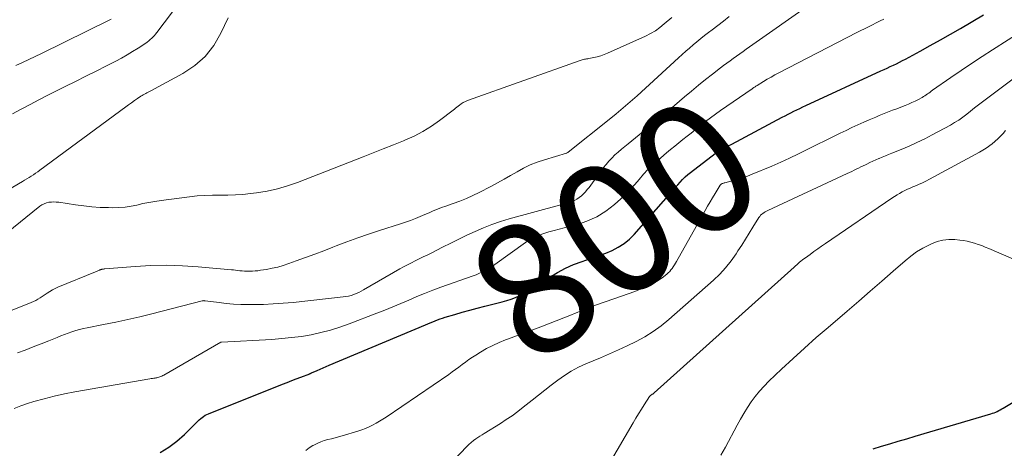
# Model space of a CAD drawing. Units: feet. Extents: x 2054994 to 2060055, y 560000 to 565000.
# Drawn here: x 2055135 to 2055285, y 561551 to 561616 of the extents above; entities that cross this region are included whole.
import ezdxf
from ezdxf.enums import TextEntityAlignment as Align

# ---------------------------------------------------------------- set-up
doc = ezdxf.new("R2010")
doc.units = ezdxf.units.FT
doc.header["$LTSCALE"] = 100
doc.header["$MEASUREMENT"] = 0
for name, color, linetype, lineweight in [('CONTOUR INDEX', 32, 'Continuous', 25), ('CONTOUR INDEX LABEL', 7, 'Continuous', 15), ('CONTOUR INTERMEDIATE', 40, 'Continuous', 15)]:
    doc.layers.add(name, color=color, linetype=linetype, lineweight=lineweight)
doc.styles.add('slant', font='romans.shx', dxfattribs={"oblique": 14.999978})

msp = doc.modelspace()

# ---------------------------------------------------------------- linework, layer by layer
at = {"layer": 'CONTOUR INDEX', "flags": 128}
for points, elevation in [([(2055156.68, 561550.85), (2055158.01, 561551.63), (2055159.24, 561552.56), (2055160.4, 561553.59), (2055162.23, 561555.41), (2055162.43, 561555.61), (2055162.63, 561555.8), (2055162.84, 561555.98), (2055163.06, 561556.16), (2055163.28, 561556.32), (2055163.52, 561556.48), (2055163.76, 561556.6), (2055164.02, 561556.72), (2055175.25, 561561.19), (2055175.95, 561561.46), (2055176.64, 561561.73), (2055177.34, 561562), (2055178.04, 561562.27), (2055179.39, 561562.78), (2055179.41, 561562.79), (2055179.43, 561562.8), (2055179.45, 561562.81), (2055179.47, 561562.82), (2055179.55, 561562.86), (2055179.57, 561562.87), (2055179.59, 561562.87), (2055179.61, 561562.88), (2055179.63, 561562.89), (2055180.5, 561563.28), (2055180.95, 561563.49), (2055181.41, 561563.69), (2055181.87, 561563.88), (2055182.33, 561564.08), (2055196.91, 561570.2), (2055197.28, 561570.35), (2055197.65, 561570.5), (2055198.02, 561570.65), (2055198.4, 561570.8), (2055198.77, 561570.94), (2055199.14, 561571.08), (2055199.52, 561571.2), (2055199.91, 561571.32), (2055201.39, 561571.76), (2055202.51, 561572.09), (2055203.64, 561572.41), (2055204.78, 561572.71), (2055205.91, 561573), (2055208.54, 561573.66), (2055209.24, 561573.85), (2055209.92, 561574.07), (2055210.59, 561574.33), (2055211.25, 561574.61), (2055211.9, 561574.92), (2055212.54, 561575.26), (2055213.15, 561575.62), (2055213.76, 561576.01), (2055215.79, 561577.4), (2055216.95, 561578.12), (2055218.14, 561578.77), (2055219.39, 561579.31), (2055220.67, 561579.79), (2055221.25, 561579.98), (2055222.26, 561580.31), (2055223.26, 561580.67), (2055224.25, 561581.06), (2055225.23, 561581.46), (2055226.16, 561581.94), (2055227.04, 561582.49), (2055227.84, 561583.15), (2055228.59, 561583.89), (2055234.12, 561590.2), (2055234.48, 561590.61), (2055234.83, 561591.01), (2055235.18, 561591.41), (2055235.54, 561591.81), (2055235.9, 561592.2), (2055236.28, 561592.58), (2055236.68, 561592.93), (2055237.09, 561593.26), (2055241.48, 561596.62), (2055241.57, 561596.68), (2055241.65, 561596.74), (2055241.74, 561596.79), (2055241.84, 561596.85), (2055241.93, 561596.9), (2055242.03, 561596.94), (2055242.12, 561596.99), (2055242.22, 561597.03), (2055242.48, 561597.14), (2055242.71, 561597.25), (2055242.93, 561597.35), (2055243.15, 561597.46), (2055243.37, 561597.57), (2055251.01, 561601.62), (2055251.45, 561601.85), (2055251.9, 561602.08), (2055252.34, 561602.3), (2055252.79, 561602.53), (2055253.24, 561602.75), (2055253.68, 561602.96), (2055254.13, 561603.18), (2055254.59, 561603.39), (2055265.99, 561608.65), (2055266.46, 561608.87), (2055266.93, 561609.08), (2055267.4, 561609.3), (2055267.87, 561609.52), (2055268.33, 561609.74), (2055268.8, 561609.97), (2055269.26, 561610.2), (2055269.71, 561610.44), (2055271.91, 561611.63), (2055273.46, 561612.47), (2055275, 561613.33), (2055276.53, 561614.2), (2055278.06, 561615.08), (2055281.55, 561617.13)], 800), ([(2055264.79, 561551.4), (2055266.05, 561551.81), (2055267.34, 561552.18), (2055268.62, 561552.55), (2055269.9, 561552.93), (2055271.18, 561553.3), (2055282.66, 561556.7), (2055282.91, 561556.78), (2055283.15, 561556.87), (2055283.39, 561556.97), (2055283.62, 561557.08), (2055283.86, 561557.19), (2055284.08, 561557.31), (2055284.31, 561557.44), (2055284.53, 561557.57), (2055296.36, 561564.69)], 820)]:
    msp.add_lwpolyline(points, dxfattribs=dict(at, elevation=elevation))
at = {"layer": 'CONTOUR INTERMEDIATE', "flags": 128}
for points, elevation in [([(2055164.41, 561625.36), (2055156.19, 561614.46), (2055156.01, 561614.23), (2055155.82, 561614.01), (2055155.62, 561613.79), (2055155.42, 561613.58), (2055155.2, 561613.38), (2055154.98, 561613.19), (2055154.74, 561613.01), (2055154.5, 561612.84), (2055153.35, 561612.09), (2055152.52, 561611.56), (2055151.68, 561611.06), (2055150.82, 561610.58), (2055149.95, 561610.12), (2055148.57, 561609.42), (2055147, 561608.63), (2055145.43, 561607.84), (2055143.85, 561607.05), (2055142.28, 561606.27), (2055140.88, 561605.58), (2055139.58, 561604.92), (2055138.28, 561604.25), (2055136.99, 561603.57), (2055135.71, 561602.88), (2055135.52, 561602.78), (2055134.33, 561602.13)], 788), ([(2055135.05, 561565.93), (2055136.25, 561566.37), (2055137.45, 561566.83), (2055138.63, 561567.3), (2055139.82, 561567.77), (2055141.07, 561568.29), (2055141.63, 561568.51), (2055142.19, 561568.72), (2055142.76, 561568.93), (2055143.32, 561569.13), (2055143.9, 561569.31), (2055144.47, 561569.47), (2055145.05, 561569.61), (2055145.64, 561569.74), (2055148.13, 561570.21), (2055149.96, 561570.58), (2055151.78, 561570.97), (2055153.6, 561571.39), (2055155.41, 561571.84), (2055163.07, 561573.82), (2055163.13, 561573.83), (2055163.18, 561573.84), (2055163.24, 561573.84), (2055163.3, 561573.85), (2055163.36, 561573.84), (2055163.42, 561573.84), (2055163.48, 561573.84), (2055163.54, 561573.83), (2055165.62, 561573.55), (2055166.72, 561573.42), (2055167.82, 561573.32), (2055168.93, 561573.27), (2055170.03, 561573.25), (2055170.83, 561573.25), (2055172.34, 561573.28), (2055173.84, 561573.34), (2055175.34, 561573.45), (2055176.84, 561573.59), (2055184.44, 561574.41), (2055184.85, 561574.47), (2055185.25, 561574.55), (2055185.65, 561574.65), (2055186.04, 561574.78), (2055186.42, 561574.93), (2055186.8, 561575.1), (2055187.17, 561575.28), (2055187.53, 561575.48), (2055193.02, 561578.65), (2055193.6, 561578.98), (2055194.19, 561579.29), (2055194.78, 561579.59), (2055195.38, 561579.88), (2055195.98, 561580.17), (2055196.58, 561580.46), (2055197.18, 561580.75), (2055197.77, 561581.05), (2055199.51, 561581.93), (2055200.75, 561582.54), (2055201.98, 561583.15), (2055203.22, 561583.75), (2055204.46, 561584.34), (2055205.71, 561584.89), (2055206.98, 561585.4), (2055208.28, 561585.84), (2055209.6, 561586.24), (2055217.24, 561588.32), (2055217.69, 561588.45), (2055218.14, 561588.58), (2055218.59, 561588.71), (2055219.03, 561588.85), (2055219.1, 561588.87), (2055219.5, 561589.02), (2055219.88, 561589.21), (2055220.23, 561589.45), (2055220.57, 561589.71), (2055220.88, 561590.01), (2055221.18, 561590.33), (2055221.46, 561590.66), (2055221.73, 561591), (2055223.89, 561593.95), (2055224.3, 561594.47), (2055224.72, 561594.98), (2055225.18, 561595.45), (2055225.65, 561595.91), (2055226.15, 561596.35), (2055226.65, 561596.78), (2055227.15, 561597.21), (2055227.67, 561597.62), (2055229.35, 561598.96), (2055230.71, 561600.05), (2055232.05, 561601.15), (2055233.38, 561602.26), (2055234.7, 561603.39), (2055236.22, 561604.71), (2055237.26, 561605.59), (2055238.31, 561606.47), (2055239.37, 561607.33), (2055240.44, 561608.17), (2055241.65, 561609.11), (2055242.13, 561609.47), (2055242.61, 561609.83), (2055243.1, 561610.19), (2055243.59, 561610.54), (2055244.09, 561610.88), (2055244.58, 561611.23), (2055245.08, 561611.58), (2055245.57, 561611.92), (2055256, 561619.24)], 792), ([(2055167, 561616.66), (2055165.9, 561614.34), (2055164.81, 561612.5), (2055163.51, 561610.84), (2055161.93, 561609.46), (2055160.15, 561608.26), (2055155.26, 561605.61), (2055155.08, 561605.51), (2055154.89, 561605.41), (2055154.7, 561605.32), (2055154.51, 561605.23), (2055154.32, 561605.14), (2055154.14, 561605.04), (2055153.96, 561604.94), (2055153.79, 561604.82), (2055153.24, 561604.44), (2055152.8, 561604.14), (2055152.36, 561603.82), (2055151.92, 561603.51), (2055151.49, 561603.19), (2055138.45, 561593.6), (2055138.13, 561593.37), (2055137.81, 561593.14), (2055137.48, 561592.92), (2055137.15, 561592.71), (2055136.82, 561592.5), (2055136.49, 561592.29), (2055136.15, 561592.09), (2055135.81, 561591.88), (2055127.95, 561587.3)], 784), ([(2055132.61, 561571.75), (2055136.79, 561573.4), (2055137.14, 561573.55), (2055137.49, 561573.7), (2055137.82, 561573.88), (2055138.15, 561574.07), (2055138.48, 561574.27), (2055138.8, 561574.47), (2055139.12, 561574.68), (2055139.43, 561574.89), (2055139.57, 561574.99), (2055139.96, 561575.24), (2055140.36, 561575.47), (2055140.77, 561575.68), (2055141.19, 561575.87), (2055146.9, 561578.2), (2055147.02, 561578.25), (2055147.13, 561578.3), (2055147.25, 561578.35), (2055147.37, 561578.4), (2055147.5, 561578.46), (2055147.55, 561578.49), (2055147.6, 561578.51), (2055147.65, 561578.52), (2055147.69, 561578.54), (2055147.74, 561578.56), (2055147.79, 561578.57), (2055147.84, 561578.59), (2055147.89, 561578.6), (2055147.96, 561578.61), (2055148.04, 561578.62), (2055148.12, 561578.64), (2055148.21, 561578.65), (2055148.29, 561578.65), (2055152.9, 561579.02), (2055155.29, 561579.15), (2055157.68, 561579.2), (2055160.07, 561579.13), (2055162.46, 561578.97), (2055167.49, 561578.52), (2055167.82, 561578.49), (2055168.14, 561578.46), (2055168.47, 561578.42), (2055168.8, 561578.38), (2055169.13, 561578.35), (2055169.46, 561578.33), (2055169.79, 561578.31), (2055170.12, 561578.31), (2055170.28, 561578.31), (2055170.69, 561578.32), (2055171.1, 561578.34), (2055171.5, 561578.38), (2055171.91, 561578.44), (2055172.82, 561578.58), (2055173.68, 561578.75), (2055174.53, 561578.94), (2055175.37, 561579.18), (2055176.2, 561579.45), (2055177.34, 561579.86), (2055178.74, 561580.36), (2055180.13, 561580.88), (2055181.51, 561581.41), (2055182.89, 561581.95), (2055183.38, 561582.14), (2055185.01, 561582.77), (2055186.65, 561583.37), (2055188.3, 561583.94), (2055189.96, 561584.48), (2055193.16, 561585.49), (2055193.91, 561585.74), (2055194.66, 561586.01), (2055195.4, 561586.3), (2055196.13, 561586.6), (2055196.84, 561586.9), (2055197.22, 561587.06), (2055197.6, 561587.22), (2055197.97, 561587.38), (2055198.35, 561587.54), (2055198.73, 561587.7), (2055199.11, 561587.84), (2055199.5, 561587.99), (2055199.88, 561588.12), (2055201.13, 561588.55), (2055202.13, 561588.92), (2055203.12, 561589.32), (2055204.09, 561589.76), (2055205.05, 561590.23), (2055206.83, 561591.16), (2055207.84, 561591.69), (2055208.84, 561592.24), (2055209.83, 561592.8), (2055210.81, 561593.38), (2055211.8, 561593.93), (2055212.82, 561594.42), (2055213.87, 561594.84), (2055214.95, 561595.2), (2055218.3, 561596.18), (2055218.32, 561596.19), (2055218.34, 561596.2), (2055218.36, 561596.21), (2055218.38, 561596.23), (2055218.49, 561596.31), (2055218.54, 561596.35), (2055224.76, 561601.27), (2055225.84, 561602.15), (2055226.91, 561603.04), (2055227.96, 561603.95), (2055229, 561604.88), (2055235.29, 561610.62), (2055235.84, 561611.11), (2055236.39, 561611.61), (2055236.95, 561612.1), (2055237.51, 561612.59), (2055238.08, 561613.07), (2055238.65, 561613.54), (2055239.24, 561614), (2055239.82, 561614.45), (2055240.38, 561614.87), (2055241.25, 561615.54), (2055242.12, 561616.2), (2055242.99, 561616.87)], 788), ([(2055133.4, 561584.06), (2055138.47, 561588.14), (2055138.78, 561588.35), (2055139.11, 561588.52), (2055139.46, 561588.65), (2055139.82, 561588.74), (2055140.2, 561588.78), (2055140.57, 561588.8), (2055140.95, 561588.78), (2055141.33, 561588.74), (2055143.85, 561588.36), (2055145.1, 561588.19), (2055146.35, 561588.06), (2055147.6, 561587.98), (2055148.86, 561587.93), (2055149.53, 561587.92), (2055150.45, 561587.94), (2055151.37, 561588.01), (2055152.28, 561588.15), (2055153.18, 561588.33), (2055154.09, 561588.54), (2055155, 561588.72), (2055155.91, 561588.88), (2055156.83, 561589.01), (2055161.14, 561589.58), (2055162.3, 561589.7), (2055163.45, 561589.79), (2055164.61, 561589.83), (2055165.77, 561589.82), (2055166.94, 561589.82), (2055168.1, 561589.86), (2055169.25, 561589.94), (2055170.41, 561590.06), (2055171.31, 561590.17), (2055172.9, 561590.43), (2055174.47, 561590.77), (2055176.01, 561591.22), (2055177.54, 561591.75), (2055187.47, 561595.62), (2055189, 561596.22), (2055190.53, 561596.82), (2055192.06, 561597.43), (2055193.59, 561598.05), (2055193.81, 561598.14), (2055195.19, 561598.76), (2055196.54, 561599.47), (2055197.82, 561600.27), (2055199.07, 561601.15), (2055201.1, 561602.72), (2055201.3, 561602.87), (2055201.49, 561603.02), (2055201.69, 561603.17), (2055201.89, 561603.32), (2055202.07, 561603.46), (2055202.36, 561603.66), (2055202.66, 561603.85), (2055202.98, 561604), (2055203.31, 561604.14), (2055220.39, 561610.23), (2055220.54, 561610.28), (2055220.7, 561610.33), (2055220.87, 561610.37), (2055221.03, 561610.4), (2055221.2, 561610.42), (2055221.36, 561610.45), (2055221.52, 561610.48), (2055221.69, 561610.51), (2055222.45, 561610.66), (2055222.98, 561610.78), (2055223.51, 561610.93), (2055224.03, 561611.12), (2055224.54, 561611.32), (2055230.28, 561613.92), (2055231.04, 561614.3), (2055231.78, 561614.73), (2055232.47, 561615.22), (2055233.14, 561615.75), (2055234.27, 561616.74)], 784), ([(2055134.54, 561557.53), (2055135.55, 561557.93), (2055136.58, 561558.28), (2055137.55, 561558.56), (2055139.09, 561558.99), (2055140.64, 561559.38), (2055142.2, 561559.72), (2055143.77, 561560.02), (2055155.14, 561562), (2055155.34, 561562.04), (2055155.54, 561562.07), (2055155.74, 561562.1), (2055155.94, 561562.13), (2055156.03, 561562.15), (2055156.18, 561562.17), (2055156.34, 561562.21), (2055156.49, 561562.25), (2055156.65, 561562.3), (2055156.79, 561562.36), (2055156.94, 561562.43), (2055157.08, 561562.5), (2055157.23, 561562.57), (2055165.88, 561567.55), (2055165.98, 561567.58), (2055173.62, 561567.98), (2055175.12, 561568.09), (2055176.62, 561568.24), (2055178.11, 561568.44), (2055179.6, 561568.69), (2055181.07, 561569), (2055182.52, 561569.37), (2055183.96, 561569.82), (2055185.37, 561570.33), (2055189.56, 561571.94), (2055190.78, 561572.42), (2055191.99, 561572.91), (2055193.19, 561573.42), (2055194.39, 561573.94), (2055195.59, 561574.46), (2055196.8, 561574.95), (2055198.02, 561575.42), (2055199.25, 561575.87), (2055204.17, 561577.62), (2055204.6, 561577.78), (2055205.03, 561577.96), (2055205.45, 561578.15), (2055205.87, 561578.35), (2055206.28, 561578.57), (2055206.68, 561578.8), (2055207.07, 561579.05), (2055207.45, 561579.32), (2055212.08, 561582.67), (2055212.74, 561583.1), (2055213.42, 561583.48), (2055214.14, 561583.78), (2055214.89, 561584.04), (2055215.65, 561584.26), (2055216.42, 561584.47), (2055217.19, 561584.68), (2055217.96, 561584.87), (2055219.84, 561585.35), (2055221.4, 561585.86), (2055222.89, 561586.52), (2055224.26, 561587.39), (2055225.56, 561588.4), (2055226.53, 561589.29), (2055227.26, 561589.99), (2055227.97, 561590.7), (2055228.65, 561591.45), (2055229.31, 561592.22), (2055229.97, 561592.99), (2055230.65, 561593.72), (2055231.38, 561594.42), (2055232.14, 561595.09), (2055233.49, 561596.22), (2055234.1, 561596.73), (2055234.72, 561597.24), (2055235.34, 561597.74), (2055235.96, 561598.24), (2055236.58, 561598.74), (2055237.21, 561599.23), (2055237.83, 561599.73), (2055238.45, 561600.24), (2055238.66, 561600.41), (2055239.39, 561600.98), (2055240.13, 561601.55), (2055240.88, 561602.1), (2055241.64, 561602.64), (2055246.46, 561605.94), (2055246.55, 561606.01), (2055246.64, 561606.07), (2055246.73, 561606.13), (2055246.83, 561606.19), (2055246.92, 561606.25), (2055247.01, 561606.31), (2055247.11, 561606.37), (2055247.2, 561606.43), (2055248.16, 561607.03), (2055248.74, 561607.38), (2055249.32, 561607.72), (2055249.91, 561608.05), (2055250.51, 561608.37), (2055262.35, 561614.44), (2055262.93, 561614.74), (2055263.51, 561615.04), (2055264.1, 561615.33), (2055264.68, 561615.63), (2055265.26, 561615.92), (2055265.85, 561616.21), (2055266.43, 561616.5)], 796), ([(2055149.26, 561616.46), (2055149.08, 561616.37), (2055138.72, 561611.28), (2055137.75, 561610.81), (2055136.78, 561610.35), (2055135.8, 561609.9), (2055134.81, 561609.46)], 792), ([(2055178.76, 561551.16), (2055179.28, 561551.54), (2055179.84, 561551.89), (2055180.01, 561551.98), (2055180.52, 561552.23), (2055181.04, 561552.45), (2055181.57, 561552.64), (2055182.11, 561552.8), (2055182.66, 561552.94), (2055183.21, 561553.09), (2055183.76, 561553.24), (2055184.31, 561553.39), (2055186.69, 561554.08), (2055187.27, 561554.26), (2055187.83, 561554.47), (2055188.37, 561554.71), (2055188.91, 561554.98), (2055189.43, 561555.27), (2055189.95, 561555.57), (2055190.46, 561555.89), (2055190.96, 561556.22), (2055200.45, 561562.68), (2055200.97, 561563.04), (2055201.48, 561563.4), (2055201.99, 561563.78), (2055202.49, 561564.17), (2055202.99, 561564.55), (2055203.5, 561564.92), (2055204.03, 561565.27), (2055204.56, 561565.61), (2055205.29, 561566.06), (2055206.2, 561566.59), (2055207.14, 561567.07), (2055208.1, 561567.51), (2055209.08, 561567.9), (2055209.53, 561568.07), (2055210.75, 561568.52), (2055211.97, 561568.97), (2055213.18, 561569.43), (2055214.4, 561569.9), (2055219.07, 561571.72), (2055219.51, 561571.89), (2055219.94, 561572.07), (2055220.37, 561572.25), (2055220.8, 561572.43), (2055221.23, 561572.62), (2055221.67, 561572.79), (2055222.1, 561572.95), (2055222.54, 561573.11), (2055225.65, 561574.16), (2055226.65, 561574.51), (2055227.65, 561574.86), (2055228.65, 561575.24), (2055229.63, 561575.62), (2055230.21, 561575.84), (2055230.89, 561576.15), (2055231.55, 561576.49), (2055232.19, 561576.88), (2055232.8, 561577.32), (2055233.5, 561577.87), (2055233.73, 561578.07), (2055233.95, 561578.28), (2055234.15, 561578.5), (2055234.33, 561578.74), (2055234.5, 561578.99), (2055234.67, 561579.25), (2055234.83, 561579.5), (2055234.98, 561579.77), (2055239.33, 561587.48), (2055239.71, 561588.14), (2055240.08, 561588.79), (2055240.46, 561589.43), (2055240.84, 561590.08), (2055241.6, 561591.33), (2055241.61, 561591.35), (2055241.62, 561591.36), (2055241.7, 561591.45), (2055241.74, 561591.48), (2055241.76, 561591.49), (2055241.91, 561591.57), (2055242.01, 561591.61), (2055242.11, 561591.65), (2055242.21, 561591.68), (2055242.31, 561591.71), (2055243.59, 561592.02), (2055244.32, 561592.22), (2055245.05, 561592.44), (2055245.76, 561592.7), (2055246.47, 561592.98), (2055249.43, 561594.24), (2055250.79, 561594.83), (2055252.14, 561595.44), (2055253.48, 561596.08), (2055254.81, 561596.73), (2055255.41, 561597.04), (2055256.44, 561597.55), (2055257.46, 561598.06), (2055258.49, 561598.57), (2055259.52, 561599.07), (2055259.81, 561599.21), (2055260.7, 561599.64), (2055261.59, 561600.06), (2055262.48, 561600.47), (2055263.38, 561600.88), (2055264.18, 561601.23), (2055264.68, 561601.45), (2055265.19, 561601.66), (2055265.7, 561601.87), (2055266.21, 561602.08), (2055266.72, 561602.28), (2055267.23, 561602.48), (2055267.74, 561602.68), (2055268.26, 561602.87), (2055269.65, 561603.4), (2055270.17, 561603.61), (2055270.68, 561603.84), (2055271.18, 561604.08), (2055271.68, 561604.33), (2055272.24, 561604.64), (2055272.45, 561604.76), (2055272.65, 561604.88), (2055272.85, 561605.01), (2055273.04, 561605.15), (2055273.24, 561605.29), (2055273.43, 561605.44), (2055273.62, 561605.57), (2055273.82, 561605.71), (2055276.56, 561607.63), (2055278.13, 561608.71), (2055279.71, 561609.78), (2055281.31, 561610.83), (2055282.92, 561611.86), (2055287.66, 561614.86)], 804), ([(2055196.55, 561544.83), (2055203.27, 561551.83), (2055203.38, 561551.94), (2055203.49, 561552.05), (2055203.61, 561552.16), (2055203.73, 561552.26), (2055203.84, 561552.37), (2055203.97, 561552.47), (2055204.09, 561552.56), (2055204.22, 561552.66), (2055204.57, 561552.91), (2055204.88, 561553.12), (2055205.19, 561553.33), (2055205.51, 561553.53), (2055205.82, 561553.73), (2055208.3, 561555.25), (2055209.18, 561555.82), (2055210.06, 561556.42), (2055210.91, 561557.04), (2055211.74, 561557.69), (2055213.08, 561558.77), (2055214.05, 561559.54), (2055215.02, 561560.31), (2055216, 561561.07), (2055216.98, 561561.82), (2055217.99, 561562.52), (2055219.03, 561563.17), (2055220.12, 561563.75), (2055221.23, 561564.26), (2055223.44, 561565.19), (2055224.81, 561565.78), (2055226.18, 561566.38), (2055227.53, 561567.02), (2055228.88, 561567.67), (2055230.19, 561568.38), (2055231.45, 561569.16), (2055232.65, 561570.03), (2055233.8, 561570.97), (2055240.59, 561576.96), (2055241.54, 561577.87), (2055242.43, 561578.83), (2055243.25, 561579.86), (2055244.01, 561580.94), (2055244.29, 561581.37), (2055244.87, 561582.27), (2055245.44, 561583.17), (2055246.01, 561584.08), (2055246.58, 561584.99), (2055247.47, 561586.43), (2055247.6, 561586.61), (2055247.74, 561586.78), (2055247.9, 561586.93), (2055248.07, 561587.07), (2055248.26, 561587.2), (2055248.45, 561587.32), (2055248.65, 561587.42), (2055248.85, 561587.52), (2055260.85, 561593.09), (2055261.2, 561593.26), (2055261.55, 561593.42), (2055261.9, 561593.59), (2055262.25, 561593.76), (2055262.6, 561593.93), (2055262.95, 561594.1), (2055263.3, 561594.27), (2055263.66, 561594.44), (2055263.85, 561594.53), (2055264.31, 561594.75), (2055264.76, 561594.96), (2055265.21, 561595.16), (2055265.67, 561595.36), (2055265.71, 561595.38), (2055266.18, 561595.58), (2055266.66, 561595.79), (2055267.14, 561595.98), (2055267.62, 561596.18), (2055269.07, 561596.76), (2055270.27, 561597.26), (2055271.45, 561597.79), (2055272.62, 561598.36), (2055273.77, 561598.96), (2055276.51, 561600.43), (2055277.16, 561600.81), (2055277.79, 561601.2), (2055278.4, 561601.64), (2055279, 561602.09), (2055279.58, 561602.56), (2055280.17, 561603.03), (2055280.76, 561603.49), (2055281.36, 561603.94), (2055289.27, 561609.89)], 808), ([(2055222.7, 561545.62), (2055228.39, 561555.33), (2055228.81, 561556.03), (2055229.23, 561556.72), (2055229.66, 561557.41), (2055230.09, 561558.09), (2055230.88, 561559.32), (2055230.93, 561559.39), (2055230.98, 561559.45), (2055231.04, 561559.5), (2055231.11, 561559.54), (2055231.18, 561559.59), (2055231.25, 561559.62), (2055231.31, 561559.66), (2055231.38, 561559.7), (2055231.44, 561559.74), (2055231.5, 561559.78), (2055231.56, 561559.83), (2055231.61, 561559.88), (2055252.82, 561578.92), (2055253.03, 561579.11), (2055253.24, 561579.29), (2055253.44, 561579.48), (2055253.65, 561579.66), (2055253.86, 561579.84), (2055254.08, 561580.01), (2055254.3, 561580.18), (2055254.52, 561580.35), (2055255.23, 561580.86), (2055255.81, 561581.27), (2055256.39, 561581.68), (2055256.98, 561582.09), (2055257.57, 561582.49), (2055267.66, 561589.38), (2055268.03, 561589.62), (2055268.42, 561589.86), (2055268.8, 561590.09), (2055269.2, 561590.31), (2055269.6, 561590.52), (2055270, 561590.72), (2055270.41, 561590.9), (2055270.83, 561591.08), (2055271.13, 561591.2), (2055271.7, 561591.44), (2055272.26, 561591.69), (2055272.81, 561591.96), (2055273.36, 561592.24), (2055280.95, 561596.32), (2055281.93, 561596.92), (2055282.86, 561597.59), (2055283.72, 561598.35), (2055284.52, 561599.18), (2055284.89, 561599.61)], 812), ([(2055241.7, 561550.44), (2055242.4, 561551.67), (2055244.17, 561554.98), (2055244.67, 561555.88), (2055245.19, 561556.77), (2055245.75, 561557.65), (2055246.31, 561558.51), (2055246.92, 561559.34), (2055247.57, 561560.15), (2055248.26, 561560.91), (2055248.99, 561561.64), (2055250.92, 561563.47), (2055252.66, 561565.08), (2055254.41, 561566.67), (2055256.18, 561568.24), (2055257.97, 561569.79), (2055260.87, 561572.27), (2055262.63, 561573.77), (2055264.37, 561575.28), (2055266.11, 561576.8), (2055267.85, 561578.32), (2055269.64, 561579.9), (2055270.5, 561580.6), (2055271.4, 561581.24), (2055272.34, 561581.81), (2055273.33, 561582.32), (2055273.64, 561582.47), (2055274.5, 561582.79), (2055275.38, 561583.02), (2055276.29, 561583.1), (2055277.21, 561583.09), (2055277.94, 561583.01), (2055278.51, 561582.94), (2055279.07, 561582.84), (2055279.63, 561582.71), (2055280.19, 561582.55), (2055280.73, 561582.37), (2055281.28, 561582.18), (2055281.81, 561581.97), (2055282.35, 561581.75), (2055291.36, 561577.87)], 816)]:
    msp.add_lwpolyline(points, dxfattribs=dict(at, elevation=elevation))

# ---------------------------------------------------------------- texts
at = {"layer": 'CONTOUR INDEX LABEL', "style": 'slant', "oblique": 15}
msp.add_text('800', height=20, rotation=36.3857, dxfattribs=at).set_placement((2055225.58, 561584.81, 800), align=Align.MIDDLE_CENTER)

doc.saveas('drawing.dxf')
